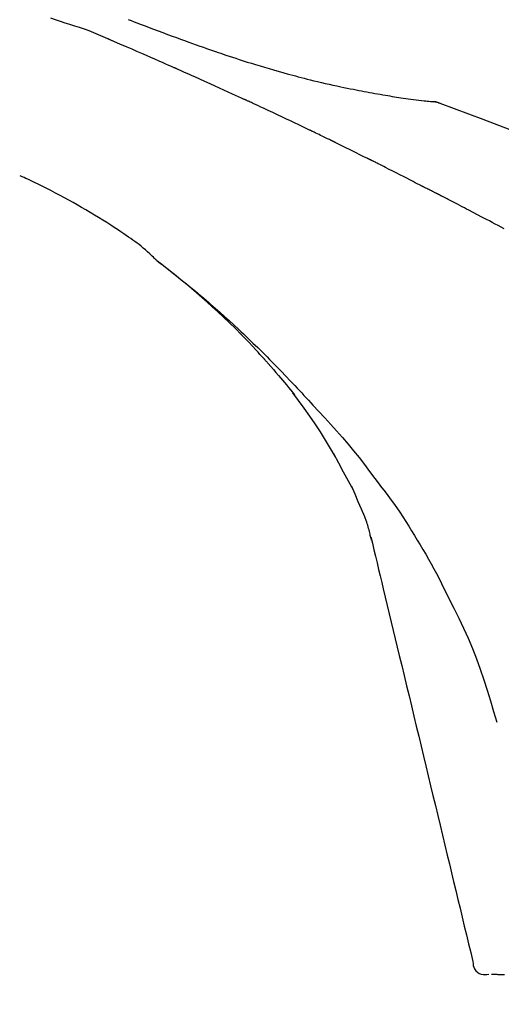
# Model space of a CAD drawing. Extents: x 55896 to 82369, y -22065 to -13195.
# Drawn here: x 67549 to 67578, y -19200 to -19141 of the extents above; entities that cross this region are included whole.
import ezdxf

# ---------------------------------------------------------------- set-up
doc = ezdxf.new("R2010")
doc.units = 0
doc.header["$LTSCALE"] = 50
doc.header["$MEASUREMENT"] = 0
doc.layers.get('0').update_dxf_attribs({"linetype": 'CONTINUOUS'})
doc.layers.get('DEFPOINTS').update_dxf_attribs({"color": 146, "linetype": 'CONTINUOUS'})
doc.layers.add('150-機器', color=8, linetype='CONTINUOUS')
doc.layers.add('166-寸法B', color=11, linetype='CONTINUOUS')
doc.styles.add('KH001', font='txt')
doc.dimstyles.new('KH1xx030', dxfattribs={"dimscale": 30, "dimtxt": 2, "dimasz": 0.6, "dimexe": 0.3, "dimexo": 1.2, "dimgap": 0.5, "dimtad": 3, "dimdec": 1, "dimdsep": 46, "dimlunit": 6, "dimtxsty": 'KH001', "dimblk": 'DOT', "dimcen": 1, "dimdle": 1, "dimclrd": 256, "dimclre": 256, "dimclrt": 256, "dimadec": 0, "dimazin": 0, "dimtfac": 1, "dimtdec": 1, "dimtix": 1, "dimtmove": 2, "dimatfit": 3, "dimldrblk": 'CLOSEDBLANK', "dimfxl": 1, "dimtolj": 1, "dimtzin": 0, "dimlwd": -1, "dimlwe": -1, "dimarcsym": 0})

# ---------------------------------------------------------------- blocks, each defined once
blk = doc.blocks.new('F402_D')
at = {"layer": '150-機器', "color": 13, "linetype": 'Continuous'}
blk.add_line((-28.608, 191.207), (-28.609, 191.207), dxfattribs=at)
for points in [[(-46.636, 196.162), (-46.462, 196.095), (-46.288, 196.028), (-46.114, 195.961), (-45.866, 195.866), (-45.619, 195.772), (-45.371, 195.677), (-45.122, 195.584), (-44.838, 195.477), (-44.553, 195.37), (-44.268, 195.265), (-43.983, 195.159), (-43.734, 195.068), (-43.485, 194.977), (-43.235, 194.886), (-42.986, 194.796), (-42.766, 194.718), (-42.547, 194.64), (-42.327, 194.562), (-42.107, 194.485), (-41.923, 194.42), (-41.738, 194.356), (-41.552, 194.292), (-41.367, 194.228), (-41.213, 194.175), (-41.058, 194.123), (-40.903, 194.071), (-40.749, 194.019), (-40.549, 193.952), (-40.35, 193.886), (-40.15, 193.82), (-39.951, 193.755), (-39.703, 193.675), (-39.455, 193.596), (-39.207, 193.518), (-38.958, 193.441), (-38.687, 193.358), (-38.415, 193.277), (-38.142, 193.197), (-37.869, 193.118), (-37.665, 193.059), (-37.461, 193.002), (-37.257, 192.944), (-37.053, 192.888), (-36.885, 192.842), (-36.717, 192.797), (-36.549, 192.752), (-36.381, 192.708), (-36.202, 192.661), (-36.024, 192.615), (-35.845, 192.57), (-35.666, 192.525), (-35.438, 192.469), (-35.211, 192.414), (-34.983, 192.36), (-34.754, 192.307), (-34.52, 192.254), (-34.285, 192.202), (-34.051, 192.152), (-33.816, 192.102), (-33.625, 192.063), (-33.435, 192.024), (-33.245, 191.986), (-33.054, 191.948), (-32.891, 191.916), (-32.728, 191.884), (-32.565, 191.853), (-32.402, 191.822), (-32.24, 191.792), (-32.078, 191.762), (-31.915, 191.732), (-31.753, 191.703), (-31.593, 191.675), (-31.434, 191.647), (-31.275, 191.619), (-31.116, 191.592), (-30.981, 191.569), (-30.846, 191.546), (-30.711, 191.523), (-30.577, 191.501), (-30.446, 191.48), (-30.316, 191.46), (-30.186, 191.44), (-30.055, 191.421), (-29.9, 191.398), (-29.744, 191.376), (-29.589, 191.354), (-29.433, 191.333), (-29.271, 191.313), (-29.109, 191.293), (-28.947, 191.274), (-28.785, 191.255), (-28.69, 191.245), (-28.596, 191.235), (-28.502, 191.225), (-28.407, 191.216), (-28.366, 191.212), (-28.325, 191.208), (-28.284, 191.205), (-28.243, 191.201)], [(-47.87, 194.99), (-48.15, 195.117), (-48.43, 195.241), (-48.713, 195.361), (-48.998, 195.473), (-49.284, 195.575), (-49.573, 195.671), (-49.863, 195.764), (-50.153, 195.856), (-50.442, 195.95), (-50.73, 196.047), (-51.018, 196.144), (-51.305, 196.242)], [(-43.862, 193.247), (-44.029, 193.321), (-44.196, 193.395), (-44.363, 193.468), (-44.53, 193.542), (-44.781, 193.653), (-45.031, 193.763), (-45.282, 193.872), (-45.533, 193.982), (-45.826, 194.109), (-46.118, 194.236), (-46.41, 194.362), (-46.703, 194.488), (-46.849, 194.551), (-46.995, 194.614), (-47.141, 194.677), (-47.287, 194.74), (-47.36, 194.771), (-47.433, 194.802), (-47.506, 194.834), (-47.579, 194.865), (-47.615, 194.881), (-47.651, 194.896), (-47.688, 194.912), (-47.724, 194.927), (-47.743, 194.935), (-47.761, 194.943), (-47.779, 194.951), (-47.797, 194.959), (-47.806, 194.963), (-47.815, 194.966), (-47.825, 194.97), (-47.834, 194.974), (-47.838, 194.976), (-47.843, 194.978), (-47.848, 194.98), (-47.853, 194.982), (-47.854, 194.983), (-47.855, 194.983), (-47.856, 194.984), (-47.857, 194.984), (-47.858, 194.985), (-47.859, 194.985), (-47.86, 194.986), (-47.861, 194.986), (-47.862, 194.986), (-47.863, 194.987), (-47.864, 194.987), (-47.865, 194.988), (-47.866, 194.988), (-47.867, 194.989), (-47.868, 194.989), (-47.869, 194.99)], [(-39.637, 191.342), (-39.813, 191.423), (-39.988, 191.504), (-40.163, 191.585), (-40.339, 191.665), (-40.602, 191.786), (-40.866, 191.906), (-41.129, 192.026), (-41.393, 192.145), (-41.701, 192.284), (-42.01, 192.422), (-42.318, 192.56), (-42.627, 192.698), (-42.781, 192.767), (-42.935, 192.836), (-43.09, 192.904), (-43.244, 192.973), (-43.321, 193.007), (-43.399, 193.042), (-43.476, 193.076), (-43.553, 193.11), (-43.592, 193.127), (-43.63, 193.144), (-43.669, 193.161), (-43.707, 193.179), (-43.727, 193.187), (-43.746, 193.196), (-43.765, 193.204), (-43.785, 193.213), (-43.794, 193.217), (-43.804, 193.221), (-43.814, 193.226), (-43.823, 193.23), (-43.828, 193.232), (-43.832, 193.233), (-43.836, 193.235), (-43.84, 193.237), (-43.843, 193.238), (-43.845, 193.24), (-43.848, 193.241), (-43.851, 193.242), (-43.852, 193.243), (-43.854, 193.243), (-43.855, 193.244), (-43.857, 193.245), (-43.858, 193.245), (-43.859, 193.246), (-43.861, 193.246), (-43.862, 193.247)], [(-35.7, 189.493), (-35.863, 189.572), (-36.026, 189.65), (-36.19, 189.729), (-36.353, 189.807), (-36.599, 189.924), (-36.844, 190.041), (-37.09, 190.157), (-37.336, 190.273), (-37.623, 190.408), (-37.91, 190.542), (-38.198, 190.676), (-38.486, 190.81), (-38.629, 190.877), (-38.773, 190.943), (-38.917, 191.01), (-39.061, 191.077), (-39.133, 191.11), (-39.205, 191.143), (-39.277, 191.176), (-39.349, 191.21), (-39.385, 191.226), (-39.421, 191.243), (-39.457, 191.26), (-39.493, 191.276), (-39.511, 191.284), (-39.529, 191.293), (-39.547, 191.301), (-39.565, 191.309), (-39.574, 191.313), (-39.583, 191.318), (-39.592, 191.322), (-39.601, 191.326), (-39.605, 191.328), (-39.609, 191.329), (-39.613, 191.331), (-39.617, 191.333), (-39.619, 191.334), (-39.622, 191.335), (-39.625, 191.337), (-39.627, 191.338), (-39.628, 191.338), (-39.63, 191.339), (-39.631, 191.339), (-39.632, 191.34), (-39.633, 191.341), (-39.635, 191.341), (-39.636, 191.342), (-39.637, 191.342)], [(-27.803, 191.089), (-27.855, 191.114), (-27.908, 191.137), (-27.962, 191.158), (-28.017, 191.175), (-28.072, 191.186), (-28.128, 191.193), (-28.185, 191.198), (-28.242, 191.201)], [(-27.823, 191.093), (-27.856, 191.107), (-27.89, 191.12), (-27.923, 191.134), (-27.957, 191.146), (-27.992, 191.157), (-28.027, 191.166), (-28.062, 191.174), (-28.097, 191.181), (-28.132, 191.187), (-28.168, 191.192), (-28.203, 191.196), (-28.239, 191.2)], [(-6.467, 180.737), (-9.2, 182.388), (-11.951, 184.002), (-14.737, 185.542), (-17.577, 186.97), (-20.092, 188.098), (-22.647, 189.143), (-25.228, 190.132), (-27.823, 191.093)], [(-27.823, 191.093), (-27.821, 191.092), (-27.819, 191.091), (-27.817, 191.09), (-27.816, 191.09)], [(-34.389, 188.86), (-34.443, 188.886), (-34.498, 188.913), (-34.552, 188.939), (-34.607, 188.966), (-34.689, 189.006), (-34.771, 189.045), (-34.853, 189.085), (-34.935, 189.125), (-35.03, 189.171), (-35.126, 189.217), (-35.221, 189.263), (-35.317, 189.309), (-35.365, 189.332), (-35.413, 189.355), (-35.46, 189.378), (-35.508, 189.401), (-35.532, 189.413), (-35.556, 189.424), (-35.58, 189.436), (-35.604, 189.447), (-35.616, 189.453), (-35.628, 189.459), (-35.64, 189.465), (-35.652, 189.47), (-35.657, 189.473), (-35.662, 189.475), (-35.667, 189.478), (-35.672, 189.48), (-35.676, 189.482), (-35.679, 189.483), (-35.683, 189.485), (-35.686, 189.487), (-35.688, 189.488), (-35.689, 189.488), (-35.691, 189.489), (-35.693, 189.49), (-35.694, 189.491), (-35.696, 189.492), (-35.698, 189.492), (-35.7, 189.493)], [(-34.191, 188.763), (-34.207, 188.771), (-34.224, 188.779), (-34.24, 188.787), (-34.257, 188.795), (-34.273, 188.803), (-34.29, 188.811), (-34.306, 188.819), (-34.323, 188.827), (-34.339, 188.835), (-34.356, 188.843), (-34.372, 188.852), (-34.389, 188.86)], [(-34.127, 188.732), (-34.132, 188.734), (-34.138, 188.737), (-34.143, 188.74), (-34.148, 188.742), (-34.153, 188.745), (-34.159, 188.747), (-34.164, 188.75), (-34.169, 188.753), (-34.175, 188.755), (-34.18, 188.758), (-34.185, 188.76), (-34.191, 188.763)], [(-34.127, 188.732), (-33.97, 188.655), (-33.813, 188.579), (-33.657, 188.502), (-33.5, 188.425), (-33.343, 188.348), (-33.187, 188.271), (-33.03, 188.194), (-32.874, 188.116), (-32.718, 188.038), (-32.562, 187.96), (-32.406, 187.882), (-32.25, 187.804)], [(-32.25, 187.804), (-32.23, 187.794), (-32.21, 187.784), (-32.19, 187.774), (-32.17, 187.764), (-32.15, 187.754), (-32.13, 187.744), (-32.111, 187.734), (-32.091, 187.724), (-32.071, 187.714), (-32.051, 187.704), (-32.031, 187.694), (-32.011, 187.684)], [(-28.942, 186.116), (-29.069, 186.182), (-29.197, 186.249), (-29.324, 186.315), (-29.452, 186.381), (-29.643, 186.48), (-29.834, 186.579), (-30.026, 186.678), (-30.217, 186.776), (-30.441, 186.89), (-30.665, 187.005), (-30.889, 187.118), (-31.113, 187.232), (-31.225, 187.289), (-31.338, 187.345), (-31.45, 187.402), (-31.562, 187.458), (-31.618, 187.487), (-31.674, 187.515), (-31.73, 187.543), (-31.786, 187.571), (-31.814, 187.586), (-31.842, 187.6), (-31.87, 187.614), (-31.899, 187.628), (-31.913, 187.635), (-31.927, 187.642), (-31.941, 187.649), (-31.955, 187.656), (-31.962, 187.66), (-31.969, 187.663), (-31.976, 187.667), (-31.983, 187.67), (-31.986, 187.672), (-31.989, 187.673), (-31.992, 187.675), (-31.996, 187.677), (-31.997, 187.677), (-31.998, 187.678), (-31.999, 187.678), (-32, 187.679), (-32.001, 187.679), (-32.002, 187.68), (-32.003, 187.68), (-32.004, 187.681), (-32.005, 187.681), (-32.006, 187.682), (-32.007, 187.682), (-32.008, 187.683), (-32.009, 187.683), (-32.01, 187.684), (-32.011, 187.684), (-32.012, 187.685)], [(-44.925, 181.62), (-44.955, 181.652), (-44.985, 181.683), (-45.015, 181.715), (-45.045, 181.746), (-45.118, 181.818), (-45.192, 181.889), (-45.267, 181.959), (-45.343, 182.028), (-45.47, 182.144), (-45.599, 182.258), (-45.73, 182.371), (-45.862, 182.48), (-45.984, 182.576), (-46.107, 182.669), (-46.232, 182.761), (-46.358, 182.851), (-46.491, 182.945), (-46.625, 183.037), (-46.76, 183.129), (-46.895, 183.22), (-47.092, 183.352), (-47.29, 183.484), (-47.488, 183.615), (-47.687, 183.745), (-47.933, 183.903), (-48.18, 184.058), (-48.429, 184.212), (-48.678, 184.364), (-48.936, 184.519), (-49.194, 184.672), (-49.454, 184.824), (-49.714, 184.974), (-49.969, 185.118), (-50.224, 185.261), (-50.481, 185.401), (-50.738, 185.54), (-51.02, 185.69), (-51.303, 185.838), (-51.587, 185.983), (-51.872, 186.126), (-52.079, 186.227), (-52.286, 186.326), (-52.493, 186.425), (-52.702, 186.521), (-52.814, 186.573), (-52.926, 186.624), (-53.038, 186.675), (-53.15, 186.726)], [(-28.085, 185.69), (-28.12, 185.709), (-28.156, 185.727), (-28.191, 185.745), (-28.227, 185.763), (-28.28, 185.79), (-28.334, 185.816), (-28.388, 185.842), (-28.442, 185.868), (-28.505, 185.898), (-28.568, 185.928), (-28.631, 185.959), (-28.693, 185.99), (-28.724, 186.005), (-28.756, 186.021), (-28.787, 186.036), (-28.818, 186.052), (-28.833, 186.06), (-28.849, 186.068), (-28.864, 186.076), (-28.88, 186.084), (-28.888, 186.088), (-28.895, 186.092), (-28.903, 186.096), (-28.911, 186.1), (-28.914, 186.101), (-28.917, 186.103), (-28.92, 186.104), (-28.923, 186.106), (-28.924, 186.106), (-28.925, 186.107), (-28.926, 186.107), (-28.927, 186.108), (-28.928, 186.109), (-28.929, 186.109), (-28.93, 186.11), (-28.931, 186.11), (-28.932, 186.111), (-28.933, 186.111), (-28.934, 186.112), (-28.935, 186.112), (-28.938, 186.114), (-28.942, 186.116), (-28.944, 186.117), (-28.945, 186.117), (-28.943, 186.116), (-28.941, 186.115), (-28.938, 186.114), (-28.936, 186.113), (-28.936, 186.113), (-28.938, 186.114), (-28.942, 186.116), (-28.946, 186.118)], [(-27.87, 185.58), (-27.879, 185.584), (-27.888, 185.589), (-27.897, 185.594), (-27.906, 185.598), (-27.92, 185.605), (-27.933, 185.612), (-27.946, 185.619), (-27.96, 185.626), (-27.975, 185.634), (-27.991, 185.642), (-28.007, 185.65), (-28.022, 185.658), (-28.03, 185.662), (-28.038, 185.666), (-28.046, 185.67), (-28.054, 185.674), (-28.058, 185.676), (-28.062, 185.678), (-28.066, 185.68), (-28.069, 185.682), (-28.071, 185.683), (-28.073, 185.684), (-28.075, 185.685), (-28.077, 185.686), (-28.079, 185.687), (-28.081, 185.688), (-28.083, 185.689), (-28.085, 185.69)], [(-23.965, 183.533), (-24.142, 183.627), (-24.319, 183.721), (-24.496, 183.815), (-24.674, 183.909), (-24.851, 184.003), (-25.029, 184.097), (-25.295, 184.237), (-25.561, 184.377), (-25.827, 184.517), (-26.094, 184.656), (-26.227, 184.726), (-26.36, 184.796), (-26.493, 184.865), (-26.626, 184.935), (-26.782, 185.016), (-26.937, 185.097), (-27.093, 185.177), (-27.248, 185.258), (-27.326, 185.298), (-27.404, 185.338), (-27.481, 185.379), (-27.559, 185.419), (-27.598, 185.439), (-27.637, 185.459), (-27.676, 185.479), (-27.715, 185.499), (-27.734, 185.509), (-27.754, 185.519), (-27.773, 185.53), (-27.793, 185.54), (-27.802, 185.545), (-27.812, 185.55), (-27.822, 185.555), (-27.831, 185.56), (-27.836, 185.562), (-27.841, 185.565), (-27.846, 185.567), (-27.851, 185.57), (-27.853, 185.571), (-27.856, 185.572), (-27.858, 185.573), (-27.861, 185.575), (-27.862, 185.575), (-27.863, 185.576), (-27.864, 185.577), (-27.866, 185.577), (-27.867, 185.578), (-27.868, 185.578), (-27.869, 185.579), (-27.87, 185.58)], [(-38.467, 175.704), (-38.58, 175.83), (-38.693, 175.956), (-38.806, 176.082), (-38.92, 176.208), (-39.142, 176.45), (-39.367, 176.689), (-39.594, 176.927), (-39.823, 177.163), (-40.173, 177.514), (-40.528, 177.859), (-40.887, 178.201), (-41.251, 178.538), (-41.566, 178.825), (-41.884, 179.11), (-42.204, 179.392), (-42.527, 179.672), (-42.828, 179.93), (-43.131, 180.185), (-43.436, 180.438), (-43.743, 180.688), (-43.933, 180.84), (-44.123, 180.991), (-44.314, 181.141), (-44.506, 181.289), (-44.612, 181.371), (-44.719, 181.452), (-44.825, 181.533), (-44.932, 181.614)], [(-44.926, 181.619), (-44.916, 181.611), (-44.905, 181.603), (-44.895, 181.595), (-44.885, 181.588), (-44.874, 181.58), (-44.864, 181.572), (-44.854, 181.564), (-44.843, 181.557), (-44.833, 181.549), (-44.823, 181.541), (-44.812, 181.533), (-44.802, 181.525), (-44.7, 181.448), (-44.598, 181.371), (-44.495, 181.294), (-44.393, 181.216), (-44.291, 181.137), (-44.188, 181.058), (-44.086, 180.978), (-43.984, 180.898), (-43.783, 180.739), (-43.583, 180.58), (-43.383, 180.42), (-43.184, 180.259), (-43.083, 180.177), (-42.983, 180.095), (-42.883, 180.013), (-42.783, 179.93), (-42.685, 179.848), (-42.587, 179.766), (-42.489, 179.683), (-42.391, 179.601), (-42.377, 179.589), (-42.363, 179.577), (-42.349, 179.566), (-42.335, 179.554), (-42.321, 179.542), (-42.307, 179.53), (-42.293, 179.518), (-42.279, 179.507), (-42.265, 179.495), (-42.251, 179.483), (-42.237, 179.471), (-42.223, 179.459)], [(-42.223, 179.459), (-42.084, 179.342), (-41.944, 179.225), (-41.805, 179.107), (-41.667, 178.988), (-41.528, 178.868), (-41.391, 178.746), (-41.254, 178.624), (-41.117, 178.502), (-40.832, 178.247), (-40.549, 177.991), (-40.267, 177.733), (-39.987, 177.474), (-39.84, 177.335), (-39.694, 177.196), (-39.548, 177.056), (-39.403, 176.917), (-39.115, 176.639), (-38.828, 176.36), (-38.542, 176.079), (-38.258, 175.797), (-38.117, 175.654), (-37.976, 175.51), (-37.835, 175.366), (-37.694, 175.222), (-37.415, 174.935), (-37.137, 174.647), (-36.859, 174.359), (-36.584, 174.068), (-36.447, 173.922), (-36.31, 173.776), (-36.174, 173.629), (-36.038, 173.482), (-35.902, 173.334), (-35.766, 173.187), (-35.631, 173.039), (-35.495, 172.891)], [(-38.466, 175.703), (-38.433, 175.666), (-38.399, 175.629), (-38.366, 175.591), (-38.332, 175.554), (-38.299, 175.516), (-38.265, 175.479), (-38.232, 175.441), (-38.199, 175.404), (-38.041, 175.225), (-37.882, 175.046), (-37.725, 174.867), (-37.568, 174.687), (-37.445, 174.544), (-37.322, 174.4), (-37.201, 174.255), (-37.082, 174.109), (-36.963, 173.962), (-36.847, 173.814), (-36.731, 173.665), (-36.615, 173.515)], [(-38.466, 175.703), (-38.462, 175.698), (-38.458, 175.694), (-38.454, 175.689), (-38.449, 175.685), (-38.445, 175.68), (-38.441, 175.675), (-38.437, 175.671), (-38.433, 175.666), (-38.429, 175.661), (-38.424, 175.657), (-38.42, 175.652), (-38.416, 175.647)], [(-34.136, 169.782), (-34.435, 170.282), (-34.737, 170.78), (-35.045, 171.274), (-35.362, 171.761), (-35.687, 172.235), (-36.019, 172.703), (-36.358, 173.167), (-36.7, 173.629)], [(-35.495, 172.891), (-35.134, 172.505), (-34.775, 172.118), (-34.418, 171.728), (-34.065, 171.334), (-33.719, 170.938), (-33.378, 170.538), (-33.043, 170.132), (-32.714, 169.722), (-32.391, 169.307), (-32.073, 168.889), (-31.758, 168.468), (-31.445, 168.046)], [(-33.047, 167.764), (-33.344, 168.309), (-33.641, 168.854), (-33.938, 169.399), (-34.235, 169.944)], [(-32.368, 166.151), (-32.564, 166.608), (-32.76, 167.066), (-32.956, 167.523), (-33.152, 167.981)], [(-31.445, 168.046), (-31.444, 168.044), (-31.442, 168.042), (-31.441, 168.041), (-31.44, 168.039), (-31.439, 168.037), (-31.437, 168.035), (-31.436, 168.034), (-31.435, 168.032), (-31.433, 168.03), (-31.432, 168.028), (-31.431, 168.027), (-31.429, 168.025)], [(-31.429, 168.025), (-31.227, 167.763), (-31.026, 167.501), (-30.827, 167.236), (-30.632, 166.97), (-30.44, 166.7), (-30.253, 166.428), (-30.07, 166.152), (-29.891, 165.874), (-29.717, 165.594), (-29.545, 165.312), (-29.376, 165.028), (-29.207, 164.744)], [(-31.961, 164.751), (-31.969, 164.785), (-31.978, 164.819), (-31.986, 164.853), (-31.994, 164.887), (-32.013, 164.96), (-32.032, 165.032), (-32.05, 165.105), (-32.069, 165.177), (-32.09, 165.269), (-32.111, 165.36), (-32.133, 165.451), (-32.157, 165.542), (-32.186, 165.639), (-32.218, 165.735), (-32.252, 165.831), (-32.287, 165.927), (-32.307, 165.982), (-32.327, 166.038), (-32.348, 166.094), (-32.368, 166.149)], [(-32.003, 164.948), (-31.908, 164.555), (-31.814, 164.162), (-31.72, 163.769), (-31.625, 163.375), (-31.531, 162.982), (-31.436, 162.589), (-31.342, 162.196), (-31.248, 161.803), (-31.007, 160.8), (-30.766, 159.797), (-30.525, 158.794), (-30.284, 157.79), (-30.138, 157.18), (-29.991, 156.57), (-29.845, 155.96), (-29.698, 155.35), (-29.552, 154.74), (-29.405, 154.13), (-29.259, 153.519), (-29.112, 152.909)], [(-29.207, 164.744), (-29.032, 164.461), (-28.858, 164.177), (-28.686, 163.892), (-28.517, 163.605), (-28.352, 163.315), (-28.192, 163.023), (-28.036, 162.729), (-27.883, 162.433), (-27.735, 162.134), (-27.589, 161.835), (-27.445, 161.534), (-27.302, 161.233)], [(-27.302, 161.233), (-27, 160.636), (-26.701, 160.037), (-26.412, 159.434), (-26.135, 158.826), (-25.874, 158.209), (-25.629, 157.585), (-25.398, 156.955), (-25.181, 156.321), (-24.977, 155.684), (-24.781, 155.044), (-24.592, 154.403), (-24.406, 153.76)], [(-29.112, 152.909), (-28.969, 152.312), (-28.826, 151.715), (-28.683, 151.118), (-28.539, 150.522), (-28.396, 149.925), (-28.253, 149.328), (-28.109, 148.731), (-27.966, 148.134), (-27.823, 147.537), (-27.679, 146.94), (-27.536, 146.343), (-27.393, 145.746)], [(-27.393, 145.746), (-27.264, 145.211), (-27.136, 144.675), (-27.007, 144.139), (-26.878, 143.604), (-26.75, 143.068), (-26.621, 142.532), (-26.493, 141.997), (-26.364, 141.461), (-26.235, 140.925), (-26.107, 140.39), (-25.978, 139.854), (-25.85, 139.318)], [(-25.85, 139.318), (-25.836, 139.201), (-25.818, 139.086), (-25.788, 138.976), (-25.742, 138.871), (-25.668, 138.765), (-25.573, 138.674), (-25.463, 138.602), (-25.344, 138.554), (-25.232, 138.533), (-25.117, 138.529), (-25.001, 138.537), (-24.884, 138.55)], [(-24.73, 138.549), (-24.682, 138.548), (-24.634, 138.548), (-24.586, 138.548), (-24.538, 138.547)], [(-24.538, 138.547), (-24.472, 138.547), (-24.405, 138.546), (-24.338, 138.545), (-24.272, 138.545)], [(-24.272, 138.545), (-24.187, 138.544), (-24.101, 138.543), (-24.016, 138.543), (-23.931, 138.542)]]:
    blk.add_lwpolyline(points, dxfattribs=at)
blk = doc.blocks.new('_Dot')
at = {"color": 0, "linetype": 'ByBlock', "lineweight": -2}
blk.add_line((-0.5, 0), (-1, 0), dxfattribs=at)
at = {"color": 0, "linetype": 'ByBlock', "const_width": 0.5}
blk.add_lwpolyline([(-0.25, 0, 1), (0.25, 0, 1)], format="xyb", close=True, dxfattribs=at)
blk = doc.blocks.new('*D272')
at = {"layer": '166-寸法B', "transparency": 16777216}
for p, q in [((67022.629, -19303.885), (67022.629, -18921.69)), ((67672.629, -19303.885), (67672.629, -18921.69)), ((67040.629, -18930.69), (67654.629, -18930.69))]:
    blk.add_line(p, q, dxfattribs=at)
at = {"layer": 'DEFPOINTS', "color": 0, "transparency": 16777216}
for p in [(67672.629, -18930.69), (67022.629, -19339.885), (67672.629, -19339.885)]:
    blk.add_point(p, dxfattribs=at)
at = {"layer": '166-寸法B', "transparency": 16777216, "xscale": 18, "yscale": 18, "zscale": 18, "rotation": 180}
blk.add_blockref('_Dot', (67022.629, -18930.69), dxfattribs=at)
at = {"layer": '166-寸法B', "transparency": 16777216, "xscale": 18, "yscale": 18, "zscale": 18}
blk.add_blockref('_Dot', (67672.629, -18930.69), dxfattribs=at)
at = {"layer": '166-寸法B', "transparency": 16777216, "insert": (67347.629, -18885.69), "char_height": 60, "attachment_point": 5, "style": 'KH001'}
blk.add_mtext('\\A1;650', dxfattribs=at)
blk = doc.blocks.new('_ClosedBlank')
at = {"color": 0, "linetype": 'ByBlock', "lineweight": -2}
for p, q in [((-1, 0.1667), (0, 0)), ((-1, 0.1667), (-1, -0.1667)), ((0, 0), (-1, -0.1667))]:
    blk.add_line(p, q, dxfattribs=at)
blk = doc.blocks.new('*D274')
at = {"layer": '166-寸法B', "transparency": 16777216}
for p, q in [((67022.629, -19303.885), (67022.629, -19056.69)), ((67669.629, -19303.885), (67669.629, -19056.69)), ((67651.629, -19065.69), (67040.629, -19065.69))]:
    blk.add_line(p, q, dxfattribs=at)
at = {"layer": 'DEFPOINTS', "color": 0, "transparency": 16777216}
for p in [(67022.629, -19065.69), (67022.629, -19339.885), (67669.629, -19339.885)]:
    blk.add_point(p, dxfattribs=at)
at = {"layer": '166-寸法B', "transparency": 16777216, "xscale": 18, "yscale": 18, "zscale": 18, "rotation": 180}
blk.add_blockref('_Dot', (67022.629, -19065.69), dxfattribs=at)
at = {"layer": '166-寸法B', "transparency": 16777216, "xscale": 18, "yscale": 18, "zscale": 18}
blk.add_blockref('_Dot', (67669.629, -19065.69), dxfattribs=at)
at = {"layer": '166-寸法B', "transparency": 16777216, "insert": (67346.129, -19020.69), "char_height": 60, "attachment_point": 5, "style": 'KH001'}
blk.add_mtext('\\A1;647', dxfattribs=at)

msp = doc.modelspace()

# ---------------------------------------------------------------- block references
at = {"layer": '150-機器'}
msp.add_blockref('F402_D', (67602.629, -19337.192), dxfattribs=at)

# ---------------------------------------------------------------- dimensions: what is measured, and where the dimension line sits
at = {"layer": '166-寸法B'}
for base, p1, p2, picture, middle in [((67672.629, -18930.69), (67022.629, -19339.885), (67672.629, -19339.885), '*D272', (67347.629, -18885.69)), ((67022.629, -19065.69), (67669.629, -19339.885), (67022.629, -19339.885), '*D274', (67346.129, -19020.69))]:
    dim = msp.add_linear_dim(base=base, p1=p1, p2=p2, dimstyle='KH1xx030', dxfattribs=at)
    dim.commit()
    dim.dimension.update_dxf_attribs({"geometry": picture, "text_midpoint": middle})

doc.saveas('drawing.dxf')
